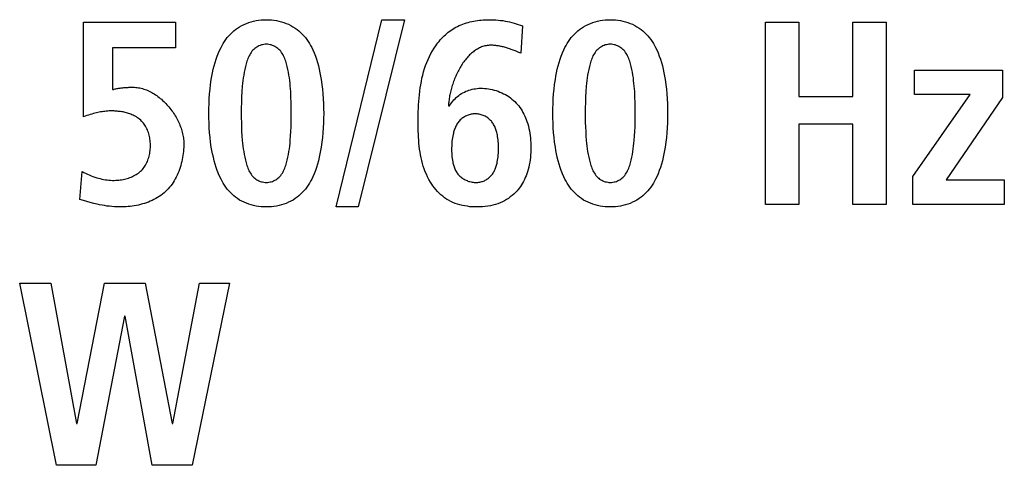
# Model space of a CAD drawing. Units: millimetres. Extents: x -412 to 1207, y -617 to 928.
# Drawn here: x 1136 to 1147, y -71 to -67 of the extents above; entities that cross this region are included whole.
import ezdxf

# ---------------------------------------------------------------- set-up
doc = ezdxf.new("R2010")
doc.units = ezdxf.units.MM
doc.header["$LTSCALE"] = 23.1
doc.layers.get('0').update_dxf_attribs({"linetype": 'CONTINUOUS'})
doc.layers.add('VRSTVA_1', color=7, linetype='CONTINUOUS')

msp = doc.modelspace()

# ---------------------------------------------------------------- linework, layer by layer
at = {"color": 7, "linetype": 'Continuous'}
for p, q in [((1139.799, -68.697), (1140.29, -66.672)), ((1140.538, -66.672), (1140.036, -68.697)), ((1140.29, -66.672), (1140.538, -66.672)), ((1144.439, -66.7), (1144.8, -66.7)), ((1144.439, -68.669), (1144.439, -66.7)), ((1144.8, -66.7), (1144.8, -67.501)), ((1145.384, -66.7), (1145.745, -66.7)), ((1145.384, -67.501), (1145.384, -66.7)), ((1145.745, -66.7), (1145.745, -68.669)), ((1146.053, -67.216), (1147.003, -67.216)), ((1146.053, -67.481), (1146.053, -67.216)), ((1147.003, -67.216), (1147.003, -67.515)), ((1144.8, -67.501), (1145.384, -67.501)), ((1146.033, -68.367), (1146.654, -67.481)), ((1146.654, -67.481), (1146.053, -67.481)), ((1147.003, -67.515), (1146.394, -68.404)), ((1145.384, -67.8), (1144.8, -67.8)), ((1144.8, -67.8), (1144.8, -68.669)), ((1145.384, -68.669), (1145.384, -67.8)), ((1146.033, -68.669), (1146.033, -68.367)), ((1146.394, -68.404), (1147.023, -68.404)), ((1147.023, -68.404), (1147.023, -68.669)), ((1144.8, -68.669), (1144.439, -68.669)), ((1145.745, -68.669), (1145.384, -68.669)), ((1147.023, -68.669), (1146.033, -68.669)), ((1140.036, -68.697), (1139.799, -68.697)), ((1136.376, -69.522), (1136.714, -69.522)), ((1136.773, -71.491), (1136.376, -69.522)), ((1136.714, -69.522), (1136.99, -71.04)), ((1136.996, -71.04), (1137.292, -69.522)), ((1137.292, -69.522), (1137.732, -69.522)), ((1137.732, -69.522), (1138.025, -71.04)), ((1138.031, -71.04), (1138.319, -69.522)), ((1138.646, -69.522), (1138.24, -71.491)), ((1138.319, -69.522), (1138.646, -69.522)), ((1137.509, -69.878), (1137.199, -71.491)), ((1137.515, -69.878), (1137.509, -69.878)), ((1137.808, -71.491), (1137.515, -69.878)), ((1136.99, -71.04), (1136.996, -71.04)), ((1138.025, -71.04), (1138.031, -71.04)), ((1137.199, -71.491), (1136.773, -71.491)), ((1138.24, -71.491), (1137.808, -71.491))]:
    msp.add_line(p, q, dxfattribs=at)
at = {"layer": 'VRSTVA_1', "color": 7, "linetype": 'Continuous'}
for p, q in [((1137.064, -66.7), (1138.06, -66.7)), ((1137.064, -67.721), (1137.064, -66.7)), ((1138.06, -66.7), (1138.06, -66.976)), ((1141.813, -66.74), (1141.794, -67.033)), ((1138.06, -66.976), (1137.38, -66.976)), ((1137.38, -66.976), (1137.38, -67.428)), ((1141.774, -67.025), (1141.753, -67.016)), ((1141.794, -67.033), (1141.774, -67.025)), ((1137.027, -68.615), (1137.05, -68.313))]:
    msp.add_line(p, q, dxfattribs=at)
for points in [[(1139.042, -68.697), (1139.014, -68.697), (1138.987, -68.695), (1138.959, -68.692), (1138.932, -68.687), (1138.905, -68.682), (1138.879, -68.675), (1138.853, -68.667), (1138.827, -68.657), (1138.802, -68.647), (1138.777, -68.635), (1138.754, -68.622), (1138.731, -68.607), (1138.71, -68.592), (1138.691, -68.577), (1138.672, -68.56), (1138.654, -68.542), (1138.637, -68.524), (1138.621, -68.504), (1138.605, -68.484), (1138.591, -68.463), (1138.577, -68.441), (1138.564, -68.419), (1138.553, -68.396), (1138.541, -68.373), (1138.526, -68.339), (1138.512, -68.304), (1138.5, -68.269), (1138.489, -68.233), (1138.479, -68.197), (1138.47, -68.16), (1138.461, -68.124), (1138.454, -68.087), (1138.448, -68.05), (1138.44, -67.998), (1138.434, -67.946), (1138.429, -67.894), (1138.426, -67.842), (1138.423, -67.789), (1138.422, -67.737), (1138.421, -67.685), (1138.422, -67.632), (1138.423, -67.58), (1138.426, -67.527), (1138.429, -67.475), (1138.434, -67.423), (1138.44, -67.371), (1138.448, -67.319), (1138.454, -67.282), (1138.461, -67.245), (1138.469, -67.208), (1138.479, -67.172), (1138.489, -67.136), (1138.5, -67.1), (1138.512, -67.065), (1138.526, -67.03), (1138.541, -66.996), (1138.553, -66.973), (1138.564, -66.95), (1138.577, -66.928), (1138.591, -66.906), (1138.605, -66.885), (1138.621, -66.865), (1138.637, -66.846), (1138.654, -66.827), (1138.672, -66.809), (1138.691, -66.793), (1138.71, -66.777), (1138.731, -66.762), (1138.754, -66.748), (1138.778, -66.735), (1138.802, -66.723), (1138.827, -66.712), (1138.853, -66.702), (1138.879, -66.694), (1138.905, -66.687), (1138.932, -66.682), (1138.959, -66.677), (1138.987, -66.674), (1139.014, -66.672), (1139.042, -66.672)], [(1139.042, -66.672), (1139.07, -66.672), (1139.098, -66.674), (1139.125, -66.677), (1139.152, -66.682), (1139.179, -66.687), (1139.206, -66.694), (1139.232, -66.702), (1139.258, -66.712), (1139.283, -66.722), (1139.308, -66.734), (1139.331, -66.748), (1139.354, -66.762), (1139.375, -66.777), (1139.395, -66.793), (1139.414, -66.809), (1139.432, -66.827), (1139.449, -66.846), (1139.465, -66.865), (1139.48, -66.885), (1139.495, -66.906), (1139.508, -66.928), (1139.521, -66.95), (1139.533, -66.973), (1139.544, -66.996), (1139.559, -67.03), (1139.573, -67.065), (1139.585, -67.1), (1139.596, -67.136), (1139.606, -67.172), (1139.615, -67.208), (1139.623, -67.245), (1139.63, -67.282), (1139.637, -67.319), (1139.644, -67.371), (1139.65, -67.423), (1139.655, -67.475), (1139.658, -67.527), (1139.661, -67.58), (1139.662, -67.632), (1139.663, -67.685), (1139.662, -67.737), (1139.661, -67.789), (1139.658, -67.842), (1139.655, -67.894), (1139.65, -67.946), (1139.644, -67.998), (1139.636, -68.05), (1139.63, -68.087), (1139.623, -68.124), (1139.615, -68.16), (1139.606, -68.197), (1139.596, -68.233), (1139.585, -68.269), (1139.573, -68.304), (1139.559, -68.339), (1139.544, -68.373), (1139.533, -68.396), (1139.521, -68.419), (1139.508, -68.441), (1139.495, -68.463), (1139.48, -68.484), (1139.465, -68.504), (1139.449, -68.524), (1139.432, -68.542), (1139.414, -68.56), (1139.395, -68.577), (1139.375, -68.592), (1139.354, -68.607), (1139.332, -68.622), (1139.308, -68.635), (1139.283, -68.647), (1139.258, -68.658), (1139.232, -68.667), (1139.206, -68.675), (1139.18, -68.682), (1139.152, -68.687), (1139.125, -68.692), (1139.098, -68.695), (1139.07, -68.697), (1139.042, -68.697)], [(1140.875, -66.955), (1140.887, -66.938), (1140.899, -66.922), (1140.911, -66.907), (1140.924, -66.891), (1140.938, -66.876), (1140.951, -66.862), (1140.966, -66.848), (1140.98, -66.834), (1140.995, -66.821), (1141.01, -66.808), (1141.026, -66.796), (1141.042, -66.784), (1141.059, -66.773), (1141.075, -66.763), (1141.093, -66.753), (1141.111, -66.744), (1141.129, -66.735), (1141.148, -66.727), (1141.167, -66.719), (1141.186, -66.712), (1141.206, -66.706), (1141.225, -66.701), (1141.245, -66.695), (1141.265, -66.691), (1141.285, -66.687), (1141.306, -66.683), (1141.326, -66.68), (1141.347, -66.678), (1141.367, -66.676), (1141.388, -66.674), (1141.408, -66.673), (1141.429, -66.672), (1141.45, -66.672), (1141.475, -66.672), (1141.5, -66.673), (1141.525, -66.674), (1141.55, -66.676), (1141.575, -66.679), (1141.6, -66.682), (1141.625, -66.686), (1141.649, -66.691), (1141.674, -66.696), (1141.697, -66.702), (1141.721, -66.709), (1141.744, -66.716), (1141.767, -66.723), (1141.791, -66.731), (1141.813, -66.74)], [(1142.762, -68.697), (1142.734, -68.697), (1142.707, -68.695), (1142.679, -68.692), (1142.652, -68.687), (1142.625, -68.682), (1142.598, -68.675), (1142.572, -68.667), (1142.547, -68.657), (1142.522, -68.647), (1142.497, -68.635), (1142.474, -68.622), (1142.451, -68.607), (1142.43, -68.592), (1142.41, -68.577), (1142.392, -68.56), (1142.374, -68.542), (1142.357, -68.524), (1142.34, -68.504), (1142.325, -68.484), (1142.31, -68.463), (1142.297, -68.441), (1142.284, -68.419), (1142.272, -68.396), (1142.261, -68.373), (1142.246, -68.339), (1142.232, -68.304), (1142.22, -68.269), (1142.209, -68.233), (1142.199, -68.197), (1142.189, -68.16), (1142.181, -68.124), (1142.174, -68.087), (1142.168, -68.05), (1142.16, -67.998), (1142.154, -67.946), (1142.149, -67.894), (1142.146, -67.842), (1142.143, -67.789), (1142.142, -67.737), (1142.141, -67.685), (1142.142, -67.632), (1142.143, -67.58), (1142.146, -67.527), (1142.149, -67.475), (1142.154, -67.423), (1142.16, -67.371), (1142.168, -67.319), (1142.174, -67.282), (1142.181, -67.245), (1142.189, -67.208), (1142.198, -67.172), (1142.209, -67.136), (1142.22, -67.1), (1142.232, -67.065), (1142.246, -67.03), (1142.261, -66.996), (1142.272, -66.973), (1142.284, -66.95), (1142.297, -66.928), (1142.311, -66.906), (1142.325, -66.885), (1142.34, -66.865), (1142.357, -66.846), (1142.374, -66.827), (1142.392, -66.809), (1142.411, -66.793), (1142.43, -66.777), (1142.451, -66.762), (1142.474, -66.748), (1142.497, -66.735), (1142.522, -66.723), (1142.547, -66.712), (1142.572, -66.702), (1142.598, -66.694), (1142.625, -66.687), (1142.652, -66.682), (1142.679, -66.677), (1142.707, -66.674), (1142.734, -66.672), (1142.762, -66.672)], [(1142.762, -66.672), (1142.79, -66.672), (1142.817, -66.674), (1142.845, -66.677), (1142.872, -66.682), (1142.899, -66.687), (1142.926, -66.694), (1142.952, -66.702), (1142.978, -66.712), (1143.003, -66.722), (1143.027, -66.734), (1143.051, -66.748), (1143.074, -66.762), (1143.095, -66.777), (1143.114, -66.793), (1143.133, -66.809), (1143.151, -66.827), (1143.168, -66.846), (1143.184, -66.865), (1143.2, -66.885), (1143.214, -66.906), (1143.228, -66.928), (1143.24, -66.95), (1143.252, -66.973), (1143.264, -66.996), (1143.279, -67.03), (1143.292, -67.065), (1143.305, -67.1), (1143.316, -67.136), (1143.326, -67.172), (1143.335, -67.208), (1143.343, -67.245), (1143.35, -67.282), (1143.356, -67.319), (1143.364, -67.371), (1143.37, -67.423), (1143.375, -67.475), (1143.378, -67.527), (1143.38, -67.58), (1143.382, -67.632), (1143.382, -67.685), (1143.382, -67.737), (1143.38, -67.789), (1143.378, -67.842), (1143.374, -67.894), (1143.37, -67.946), (1143.364, -67.998), (1143.356, -68.05), (1143.35, -68.087), (1143.343, -68.124), (1143.335, -68.16), (1143.326, -68.197), (1143.316, -68.233), (1143.305, -68.269), (1143.292, -68.304), (1143.279, -68.339), (1143.264, -68.373), (1143.252, -68.396), (1143.241, -68.419), (1143.228, -68.441), (1143.214, -68.463), (1143.2, -68.484), (1143.184, -68.504), (1143.168, -68.524), (1143.151, -68.542), (1143.133, -68.56), (1143.114, -68.577), (1143.095, -68.592), (1143.074, -68.607), (1143.051, -68.622), (1143.027, -68.635), (1143.003, -68.647), (1142.978, -68.658), (1142.952, -68.667), (1142.926, -68.675), (1142.899, -68.682), (1142.872, -68.687), (1142.845, -68.692), (1142.817, -68.695), (1142.79, -68.697), (1142.762, -68.697)], [(1139.042, -66.937), (1139.029, -66.938), (1139.015, -66.939), (1139.002, -66.942), (1138.989, -66.945), (1138.976, -66.95), (1138.963, -66.955), (1138.951, -66.961), (1138.939, -66.968), (1138.928, -66.976), (1138.917, -66.984), (1138.907, -66.993), (1138.897, -67.003), (1138.887, -67.014), (1138.878, -67.026), (1138.87, -67.038), (1138.863, -67.051), (1138.856, -67.064), (1138.849, -67.077), (1138.843, -67.091), (1138.838, -67.105), (1138.833, -67.119), (1138.828, -67.134), (1138.824, -67.148), (1138.816, -67.178), (1138.809, -67.209), (1138.803, -67.239), (1138.798, -67.27), (1138.793, -67.3), (1138.789, -67.331), (1138.786, -67.361), (1138.783, -67.392), (1138.779, -67.45), (1138.775, -67.509), (1138.773, -67.567), (1138.772, -67.626), (1138.771, -67.685), (1138.772, -67.733), (1138.773, -67.782), (1138.774, -67.831), (1138.776, -67.88), (1138.779, -67.928), (1138.783, -67.977), (1138.786, -68.007), (1138.789, -68.038), (1138.793, -68.068), (1138.798, -68.099), (1138.803, -68.13), (1138.809, -68.16), (1138.816, -68.191), (1138.824, -68.221), (1138.828, -68.236), (1138.833, -68.25), (1138.838, -68.264), (1138.843, -68.279), (1138.849, -68.293), (1138.855, -68.306), (1138.862, -68.319), (1138.87, -68.332), (1138.878, -68.344), (1138.887, -68.356), (1138.897, -68.367), (1138.907, -68.378), (1138.917, -68.386), (1138.928, -68.395), (1138.939, -68.402), (1138.951, -68.409), (1138.963, -68.415), (1138.976, -68.42), (1138.989, -68.424), (1139.002, -68.427), (1139.015, -68.43), (1139.029, -68.431), (1139.042, -68.432)], [(1139.042, -68.432), (1139.056, -68.431), (1139.069, -68.43), (1139.083, -68.427), (1139.096, -68.424), (1139.109, -68.42), (1139.122, -68.415), (1139.134, -68.409), (1139.146, -68.402), (1139.158, -68.395), (1139.168, -68.387), (1139.178, -68.378), (1139.189, -68.367), (1139.199, -68.356), (1139.207, -68.344), (1139.216, -68.332), (1139.223, -68.319), (1139.23, -68.306), (1139.236, -68.293), (1139.242, -68.279), (1139.247, -68.264), (1139.252, -68.25), (1139.257, -68.236), (1139.261, -68.221), (1139.269, -68.191), (1139.276, -68.16), (1139.282, -68.13), (1139.287, -68.099), (1139.292, -68.068), (1139.296, -68.038), (1139.299, -68.007), (1139.302, -67.977), (1139.305, -67.928), (1139.308, -67.88), (1139.31, -67.831), (1139.312, -67.782), (1139.313, -67.733), (1139.313, -67.685), (1139.313, -67.626), (1139.311, -67.567), (1139.309, -67.509), (1139.306, -67.45), (1139.302, -67.392), (1139.299, -67.361), (1139.296, -67.331), (1139.292, -67.3), (1139.287, -67.27), (1139.282, -67.239), (1139.276, -67.209), (1139.269, -67.178), (1139.261, -67.148), (1139.257, -67.134), (1139.252, -67.119), (1139.247, -67.105), (1139.242, -67.091), (1139.236, -67.077), (1139.23, -67.064), (1139.223, -67.051), (1139.215, -67.038), (1139.207, -67.026), (1139.198, -67.014), (1139.189, -67.003), (1139.178, -66.993), (1139.168, -66.984), (1139.157, -66.976), (1139.146, -66.968), (1139.134, -66.961), (1139.122, -66.955), (1139.109, -66.95), (1139.096, -66.945), (1139.083, -66.942), (1139.069, -66.939), (1139.056, -66.938), (1139.042, -66.937)], [(1141.79, -68.476), (1141.779, -68.491), (1141.767, -68.507), (1141.754, -68.522), (1141.737, -68.54), (1141.719, -68.557), (1141.701, -68.574), (1141.681, -68.589), (1141.661, -68.604), (1141.64, -68.617), (1141.618, -68.63), (1141.596, -68.641), (1141.573, -68.651), (1141.547, -68.662), (1141.52, -68.67), (1141.493, -68.678), (1141.466, -68.684), (1141.438, -68.689), (1141.41, -68.692), (1141.382, -68.695), (1141.354, -68.697), (1141.326, -68.697), (1141.298, -68.697), (1141.271, -68.696), (1141.244, -68.694), (1141.217, -68.69), (1141.19, -68.686), (1141.164, -68.681), (1141.137, -68.675), (1141.111, -68.667), (1141.086, -68.659), (1141.061, -68.649), (1141.037, -68.637), (1141.014, -68.625), (1140.992, -68.612), (1140.971, -68.597), (1140.951, -68.582), (1140.931, -68.565), (1140.913, -68.548), (1140.895, -68.529), (1140.877, -68.51), (1140.861, -68.491), (1140.845, -68.47), (1140.831, -68.449), (1140.817, -68.428), (1140.801, -68.401), (1140.786, -68.373), (1140.773, -68.344), (1140.761, -68.316), (1140.75, -68.286), (1140.74, -68.257), (1140.731, -68.227), (1140.723, -68.196), (1140.716, -68.165), (1140.71, -68.134), (1140.705, -68.103), (1140.7, -68.071), (1140.696, -68.039), (1140.693, -68.007), (1140.691, -67.974), (1140.689, -67.942), (1140.687, -67.909), (1140.686, -67.876), (1140.686, -67.843), (1140.685, -67.811), (1140.685, -67.778), (1140.685, -67.74), (1140.686, -67.703), (1140.686, -67.666), (1140.688, -67.629), (1140.689, -67.592), (1140.692, -67.556), (1140.694, -67.519), (1140.698, -67.483), (1140.702, -67.446), (1140.707, -67.41), (1140.712, -67.375), (1140.719, -67.339), (1140.726, -67.304), (1140.734, -67.27), (1140.744, -67.235), (1140.754, -67.201), (1140.765, -67.168), (1140.778, -67.134), (1140.792, -67.102), (1140.807, -67.07), (1140.823, -67.038), (1140.841, -67.007), (1140.857, -66.98), (1140.875, -66.955)], [(1141.469, -66.948), (1141.456, -66.949), (1141.444, -66.95), (1141.431, -66.951), (1141.419, -66.953), (1141.406, -66.956), (1141.394, -66.959), (1141.382, -66.963), (1141.371, -66.967), (1141.359, -66.972), (1141.347, -66.977), (1141.336, -66.982), (1141.325, -66.989), (1141.314, -66.995), (1141.303, -67.002), (1141.292, -67.01), (1141.282, -67.018), (1141.272, -67.026), (1141.261, -67.035), (1141.251, -67.044), (1141.241, -67.053), (1141.232, -67.063), (1141.222, -67.073), (1141.213, -67.083), (1141.204, -67.094), (1141.195, -67.105), (1141.186, -67.117), (1141.178, -67.128), (1141.169, -67.14), (1141.161, -67.152), (1141.153, -67.164), (1141.146, -67.177), (1141.138, -67.19), (1141.131, -67.203), (1141.123, -67.216), (1141.116, -67.229), (1141.11, -67.243), (1141.103, -67.256), (1141.097, -67.27), (1141.091, -67.284), (1141.085, -67.298), (1141.079, -67.312), (1141.074, -67.326), (1141.068, -67.34), (1141.063, -67.355), (1141.058, -67.369), (1141.054, -67.383), (1141.049, -67.398), (1141.045, -67.412), (1141.041, -67.426), (1141.038, -67.44), (1141.034, -67.455), (1141.031, -67.469), (1141.028, -67.483), (1141.025, -67.497), (1141.023, -67.511), (1141.021, -67.525), (1141.019, -67.539), (1141.017, -67.552), (1141.015, -67.566), (1141.014, -67.579), (1141.013, -67.592), (1141.012, -67.605)], [(1141.753, -67.016), (1141.743, -67.012), (1141.733, -67.008), (1141.723, -67.004), (1141.713, -67.001), (1141.702, -66.997), (1141.692, -66.993), (1141.682, -66.989), (1141.671, -66.986), (1141.661, -66.983), (1141.65, -66.979), (1141.64, -66.976), (1141.629, -66.973), (1141.619, -66.97), (1141.608, -66.967), (1141.598, -66.965), (1141.587, -66.962), (1141.577, -66.96), (1141.566, -66.958), (1141.555, -66.956), (1141.545, -66.954), (1141.534, -66.953), (1141.523, -66.951), (1141.512, -66.95), (1141.502, -66.95), (1141.491, -66.949), (1141.48, -66.949), (1141.469, -66.948)], [(1142.762, -66.937), (1142.748, -66.938), (1142.735, -66.939), (1142.721, -66.942), (1142.708, -66.945), (1142.695, -66.95), (1142.683, -66.955), (1142.671, -66.961), (1142.659, -66.968), (1142.647, -66.976), (1142.637, -66.984), (1142.627, -66.993), (1142.616, -67.003), (1142.607, -67.014), (1142.598, -67.026), (1142.59, -67.038), (1142.582, -67.051), (1142.575, -67.064), (1142.569, -67.077), (1142.563, -67.091), (1142.558, -67.105), (1142.553, -67.119), (1142.548, -67.134), (1142.544, -67.148), (1142.536, -67.178), (1142.529, -67.209), (1142.522, -67.239), (1142.517, -67.27), (1142.513, -67.3), (1142.509, -67.331), (1142.506, -67.361), (1142.503, -67.392), (1142.498, -67.45), (1142.495, -67.509), (1142.493, -67.567), (1142.491, -67.626), (1142.491, -67.685), (1142.491, -67.733), (1142.492, -67.782), (1142.494, -67.831), (1142.496, -67.88), (1142.499, -67.928), (1142.503, -67.977), (1142.506, -68.007), (1142.509, -68.038), (1142.513, -68.068), (1142.517, -68.099), (1142.523, -68.13), (1142.529, -68.16), (1142.536, -68.191), (1142.544, -68.221), (1142.548, -68.236), (1142.553, -68.25), (1142.558, -68.264), (1142.563, -68.279), (1142.569, -68.293), (1142.575, -68.306), (1142.582, -68.319), (1142.59, -68.332), (1142.598, -68.344), (1142.607, -68.356), (1142.616, -68.367), (1142.627, -68.378), (1142.637, -68.386), (1142.647, -68.395), (1142.659, -68.402), (1142.671, -68.409), (1142.683, -68.415), (1142.695, -68.42), (1142.708, -68.424), (1142.721, -68.427), (1142.735, -68.43), (1142.748, -68.431), (1142.762, -68.432)], [(1142.762, -68.432), (1142.775, -68.431), (1142.789, -68.43), (1142.803, -68.427), (1142.816, -68.424), (1142.829, -68.42), (1142.842, -68.415), (1142.854, -68.409), (1142.866, -68.402), (1142.877, -68.395), (1142.888, -68.387), (1142.898, -68.378), (1142.909, -68.367), (1142.918, -68.356), (1142.927, -68.344), (1142.935, -68.332), (1142.943, -68.319), (1142.95, -68.306), (1142.956, -68.293), (1142.962, -68.279), (1142.967, -68.264), (1142.972, -68.25), (1142.977, -68.236), (1142.981, -68.221), (1142.989, -68.191), (1142.996, -68.16), (1143.002, -68.13), (1143.007, -68.099), (1143.011, -68.068), (1143.015, -68.038), (1143.018, -68.007), (1143.021, -67.977), (1143.025, -67.928), (1143.028, -67.88), (1143.03, -67.831), (1143.031, -67.782), (1143.032, -67.733), (1143.033, -67.685), (1143.032, -67.626), (1143.031, -67.567), (1143.029, -67.509), (1143.026, -67.45), (1143.021, -67.392), (1143.018, -67.361), (1143.015, -67.331), (1143.012, -67.3), (1143.007, -67.27), (1143.002, -67.239), (1142.996, -67.209), (1142.989, -67.178), (1142.981, -67.148), (1142.977, -67.134), (1142.972, -67.119), (1142.967, -67.105), (1142.962, -67.091), (1142.956, -67.077), (1142.949, -67.064), (1142.943, -67.051), (1142.935, -67.038), (1142.927, -67.026), (1142.918, -67.014), (1142.909, -67.003), (1142.898, -66.993), (1142.888, -66.984), (1142.877, -66.976), (1142.866, -66.968), (1142.854, -66.961), (1142.842, -66.955), (1142.829, -66.95), (1142.816, -66.945), (1142.803, -66.942), (1142.789, -66.939), (1142.775, -66.938), (1142.762, -66.937)], [(1137.38, -67.428), (1137.389, -67.425), (1137.398, -67.423), (1137.407, -67.421), (1137.417, -67.419), (1137.426, -67.417), (1137.435, -67.415), (1137.444, -67.413), (1137.453, -67.412), (1137.463, -67.411), (1137.472, -67.409), (1137.481, -67.408), (1137.491, -67.407), (1137.5, -67.406), (1137.509, -67.406), (1137.519, -67.405), (1137.528, -67.404), (1137.537, -67.404), (1137.547, -67.404), (1137.556, -67.403), (1137.566, -67.403), (1137.575, -67.403), (1137.584, -67.403), (1137.594, -67.403), (1137.603, -67.402)], [(1137.603, -67.402), (1137.618, -67.403), (1137.632, -67.404), (1137.647, -67.405), (1137.661, -67.407), (1137.676, -67.41), (1137.69, -67.414), (1137.705, -67.417), (1137.719, -67.422), (1137.733, -67.427), (1137.748, -67.432), (1137.762, -67.438), (1137.776, -67.445), (1137.79, -67.452), (1137.803, -67.459), (1137.817, -67.467), (1137.831, -67.475), (1137.844, -67.484), (1137.857, -67.493), (1137.87, -67.502), (1137.883, -67.512), (1137.896, -67.523), (1137.908, -67.533), (1137.921, -67.544), (1137.933, -67.555), (1137.945, -67.567), (1137.956, -67.579), (1137.968, -67.591), (1137.979, -67.604), (1137.99, -67.616), (1138, -67.629), (1138.011, -67.642), (1138.021, -67.656), (1138.03, -67.67), (1138.04, -67.683), (1138.049, -67.697), (1138.058, -67.712), (1138.066, -67.726), (1138.074, -67.74), (1138.082, -67.755), (1138.089, -67.77), (1138.096, -67.784), (1138.103, -67.799), (1138.109, -67.814), (1138.115, -67.829), (1138.12, -67.844), (1138.125, -67.859), (1138.13, -67.874), (1138.134, -67.89), (1138.138, -67.905), (1138.141, -67.92), (1138.144, -67.935), (1138.146, -67.95), (1138.148, -67.965), (1138.149, -67.979), (1138.15, -67.994), (1138.15, -68.009)], [(1141.018, -67.611), (1141.027, -67.596), (1141.038, -67.582), (1141.048, -67.567), (1141.059, -67.554), (1141.071, -67.54), (1141.083, -67.527), (1141.096, -67.515), (1141.109, -67.503), (1141.123, -67.491), (1141.137, -67.481), (1141.152, -67.471), (1141.168, -67.462), (1141.184, -67.454), (1141.2, -67.446), (1141.217, -67.44), (1141.234, -67.434), (1141.251, -67.429), (1141.269, -67.424), (1141.287, -67.421), (1141.305, -67.418), (1141.324, -67.416), (1141.342, -67.414), (1141.36, -67.414), (1141.379, -67.414), (1141.401, -67.415), (1141.422, -67.417), (1141.444, -67.419), (1141.465, -67.423), (1141.486, -67.427), (1141.508, -67.433), (1141.528, -67.439), (1141.549, -67.446), (1141.569, -67.454), (1141.589, -67.462), (1141.608, -67.472), (1141.628, -67.482), (1141.646, -67.493), (1141.664, -67.504), (1141.682, -67.517), (1141.698, -67.53), (1141.715, -67.544), (1141.73, -67.558), (1141.745, -67.573), (1141.759, -67.589), (1141.772, -67.605), (1141.785, -67.622), (1141.797, -67.64), (1141.808, -67.658), (1141.818, -67.676), (1141.828, -67.695), (1141.837, -67.714), (1141.846, -67.734), (1141.853, -67.753), (1141.861, -67.773), (1141.869, -67.798), (1141.876, -67.823), (1141.882, -67.848), (1141.887, -67.873), (1141.892, -67.899), (1141.895, -67.924), (1141.898, -67.95), (1141.901, -67.976), (1141.902, -68.002), (1141.903, -68.028), (1141.904, -68.054), (1141.903, -68.081), (1141.902, -68.108), (1141.901, -68.135), (1141.898, -68.161), (1141.895, -68.188), (1141.891, -68.214), (1141.886, -68.241), (1141.88, -68.267), (1141.873, -68.293), (1141.866, -68.319), (1141.859, -68.339), (1141.851, -68.36), (1141.843, -68.38), (1141.834, -68.4), (1141.824, -68.42), (1141.813, -68.439), (1141.802, -68.457), (1141.79, -68.476)], [(1137.05, -68.313), (1137.069, -68.323), (1137.089, -68.333), (1137.108, -68.342), (1137.128, -68.35), (1137.148, -68.359), (1137.168, -68.367), (1137.189, -68.374), (1137.209, -68.381), (1137.227, -68.386), (1137.246, -68.391), (1137.264, -68.395), (1137.283, -68.399), (1137.302, -68.403), (1137.32, -68.405), (1137.339, -68.408), (1137.359, -68.409), (1137.378, -68.41), (1137.397, -68.41), (1137.417, -68.409), (1137.432, -68.409), (1137.447, -68.407), (1137.462, -68.405), (1137.478, -68.403), (1137.493, -68.4), (1137.508, -68.397), (1137.523, -68.394), (1137.538, -68.389), (1137.552, -68.385), (1137.567, -68.38), (1137.581, -68.374), (1137.595, -68.368), (1137.608, -68.361), (1137.621, -68.354), (1137.634, -68.347), (1137.647, -68.339), (1137.659, -68.33), (1137.67, -68.321), (1137.681, -68.311), (1137.692, -68.301), (1137.702, -68.291), (1137.711, -68.28), (1137.72, -68.268), (1137.728, -68.256), (1137.736, -68.244), (1137.743, -68.231), (1137.75, -68.218), (1137.756, -68.204), (1137.761, -68.19), (1137.766, -68.176), (1137.771, -68.162), (1137.775, -68.147), (1137.779, -68.133), (1137.782, -68.118), (1137.784, -68.103), (1137.786, -68.087), (1137.788, -68.072), (1137.789, -68.057), (1137.789, -68.041), (1137.789, -68.026), (1137.789, -68.01), (1137.788, -67.995), (1137.786, -67.98), (1137.784, -67.965), (1137.782, -67.95), (1137.779, -67.935), (1137.775, -67.92), (1137.771, -67.906), (1137.767, -67.892), (1137.762, -67.878), (1137.757, -67.864), (1137.751, -67.851), (1137.744, -67.838), (1137.737, -67.825), (1137.729, -67.813), (1137.721, -67.801), (1137.713, -67.79), (1137.704, -67.779), (1137.694, -67.768), (1137.684, -67.758), (1137.673, -67.749), (1137.661, -67.74), (1137.65, -67.732), (1137.637, -67.724), (1137.625, -67.716), (1137.612, -67.71)], [(1137.612, -67.71), (1137.601, -67.704), (1137.589, -67.699), (1137.578, -67.694), (1137.566, -67.69), (1137.554, -67.686), (1137.542, -67.682), (1137.53, -67.679), (1137.518, -67.676), (1137.505, -67.673), (1137.493, -67.67), (1137.48, -67.668), (1137.467, -67.666), (1137.455, -67.664), (1137.442, -67.663), (1137.429, -67.661), (1137.417, -67.66), (1137.404, -67.66), (1137.392, -67.659), (1137.376, -67.659), (1137.36, -67.659), (1137.344, -67.659), (1137.328, -67.66), (1137.312, -67.662), (1137.297, -67.663), (1137.281, -67.665), (1137.266, -67.667), (1137.251, -67.67), (1137.235, -67.673), (1137.22, -67.676), (1137.205, -67.679), (1137.19, -67.683), (1137.172, -67.688), (1137.154, -67.693), (1137.136, -67.698), (1137.118, -67.704), (1137.1, -67.709), (1137.064, -67.721)], [(1141.311, -67.69), (1141.3, -67.69), (1141.289, -67.691), (1141.278, -67.691), (1141.268, -67.693), (1141.257, -67.695), (1141.246, -67.697), (1141.236, -67.7), (1141.226, -67.703), (1141.216, -67.707), (1141.206, -67.711), (1141.196, -67.716), (1141.186, -67.721), (1141.176, -67.728), (1141.167, -67.734), (1141.157, -67.741), (1141.149, -67.749), (1141.14, -67.756), (1141.132, -67.765), (1141.125, -67.773), (1141.117, -67.782), (1141.111, -67.791), (1141.104, -67.801), (1141.098, -67.812), (1141.093, -67.822), (1141.087, -67.833), (1141.083, -67.844), (1141.078, -67.855), (1141.074, -67.867), (1141.071, -67.878), (1141.068, -67.89), (1141.065, -67.901), (1141.062, -67.913), (1141.058, -67.931), (1141.055, -67.95), (1141.052, -67.968), (1141.05, -67.986), (1141.049, -68.004), (1141.047, -68.023), (1141.047, -68.041), (1141.046, -68.059), (1141.046, -68.078), (1141.046, -68.097), (1141.047, -68.116), (1141.049, -68.135), (1141.05, -68.154), (1141.053, -68.172), (1141.055, -68.191), (1141.059, -68.21), (1141.061, -68.221), (1141.064, -68.232), (1141.067, -68.242), (1141.07, -68.253), (1141.073, -68.264), (1141.077, -68.274), (1141.081, -68.284), (1141.085, -68.295), (1141.09, -68.304), (1141.095, -68.314), (1141.101, -68.323), (1141.107, -68.332), (1141.114, -68.341), (1141.121, -68.349), (1141.129, -68.357), (1141.137, -68.365), (1141.145, -68.372), (1141.154, -68.379), (1141.163, -68.386), (1141.172, -68.392), (1141.182, -68.398), (1141.192, -68.403), (1141.202, -68.408), (1141.213, -68.412), (1141.223, -68.417), (1141.234, -68.42), (1141.245, -68.423), (1141.256, -68.426), (1141.267, -68.428), (1141.278, -68.43), (1141.289, -68.431), (1141.3, -68.432)], [(1141.3, -68.432), (1141.311, -68.432), (1141.321, -68.432), (1141.331, -68.431), (1141.342, -68.43), (1141.352, -68.428), (1141.362, -68.426), (1141.372, -68.423), (1141.382, -68.42), (1141.391, -68.417), (1141.401, -68.413), (1141.41, -68.408), (1141.419, -68.403), (1141.428, -68.398), (1141.436, -68.392), (1141.445, -68.386), (1141.453, -68.379), (1141.46, -68.372), (1141.468, -68.365), (1141.475, -68.357), (1141.481, -68.349), (1141.488, -68.341), (1141.494, -68.332), (1141.5, -68.322), (1141.506, -68.312), (1141.511, -68.301), (1141.516, -68.29), (1141.521, -68.279), (1141.525, -68.268), (1141.529, -68.257), (1141.532, -68.245), (1141.535, -68.233), (1141.538, -68.222), (1141.54, -68.21), (1141.544, -68.191), (1141.547, -68.172), (1141.549, -68.154), (1141.551, -68.135), (1141.552, -68.116), (1141.553, -68.097), (1141.554, -68.078), (1141.554, -68.059), (1141.554, -68.042), (1141.553, -68.024), (1141.552, -68.006), (1141.551, -67.988), (1141.549, -67.97), (1141.547, -67.952), (1141.544, -67.934), (1141.541, -67.916), (1141.538, -67.905), (1141.536, -67.893), (1141.533, -67.881), (1141.529, -67.87), (1141.526, -67.859), (1141.521, -67.847), (1141.517, -67.836), (1141.512, -67.826), (1141.507, -67.815), (1141.501, -67.805), (1141.495, -67.794), (1141.489, -67.786), (1141.482, -67.777), (1141.476, -67.769), (1141.468, -67.761), (1141.461, -67.754), (1141.453, -67.747), (1141.445, -67.74), (1141.437, -67.733), (1141.428, -67.727), (1141.419, -67.721), (1141.41, -67.716), (1141.399, -67.711), (1141.389, -67.707), (1141.378, -67.703), (1141.367, -67.699), (1141.356, -67.696), (1141.345, -67.694), (1141.334, -67.692), (1141.323, -67.691), (1141.311, -67.69)], [(1138.15, -68.009), (1138.15, -68.03), (1138.149, -68.052), (1138.148, -68.074), (1138.146, -68.096), (1138.143, -68.118), (1138.14, -68.14), (1138.137, -68.162), (1138.133, -68.184), (1138.128, -68.206), (1138.123, -68.228), (1138.117, -68.25), (1138.11, -68.271), (1138.103, -68.293), (1138.095, -68.313), (1138.087, -68.334), (1138.078, -68.354), (1138.068, -68.374), (1138.058, -68.394), (1138.047, -68.413), (1138.036, -68.432), (1138.024, -68.45), (1138.011, -68.467), (1137.997, -68.484), (1137.983, -68.5), (1137.968, -68.516), (1137.953, -68.531), (1137.937, -68.545), (1137.92, -68.559), (1137.902, -68.572), (1137.884, -68.584), (1137.866, -68.595), (1137.847, -68.606), (1137.827, -68.617), (1137.807, -68.626), (1137.787, -68.635), (1137.767, -68.644), (1137.746, -68.651), (1137.724, -68.658), (1137.703, -68.665), (1137.681, -68.671), (1137.659, -68.676), (1137.637, -68.681), (1137.615, -68.685), (1137.593, -68.688), (1137.571, -68.691), (1137.549, -68.693), (1137.526, -68.695), (1137.504, -68.696), (1137.482, -68.697), (1137.454, -68.697), (1137.427, -68.697), (1137.4, -68.695), (1137.373, -68.693), (1137.346, -68.69), (1137.319, -68.687), (1137.293, -68.683), (1137.266, -68.678), (1137.24, -68.673), (1137.213, -68.667), (1137.176, -68.658), (1137.139, -68.648), (1137.102, -68.637), (1137.064, -68.626), (1137.027, -68.615)]]:
    msp.add_lwpolyline(points, dxfattribs=at)

doc.saveas('drawing.dxf')
